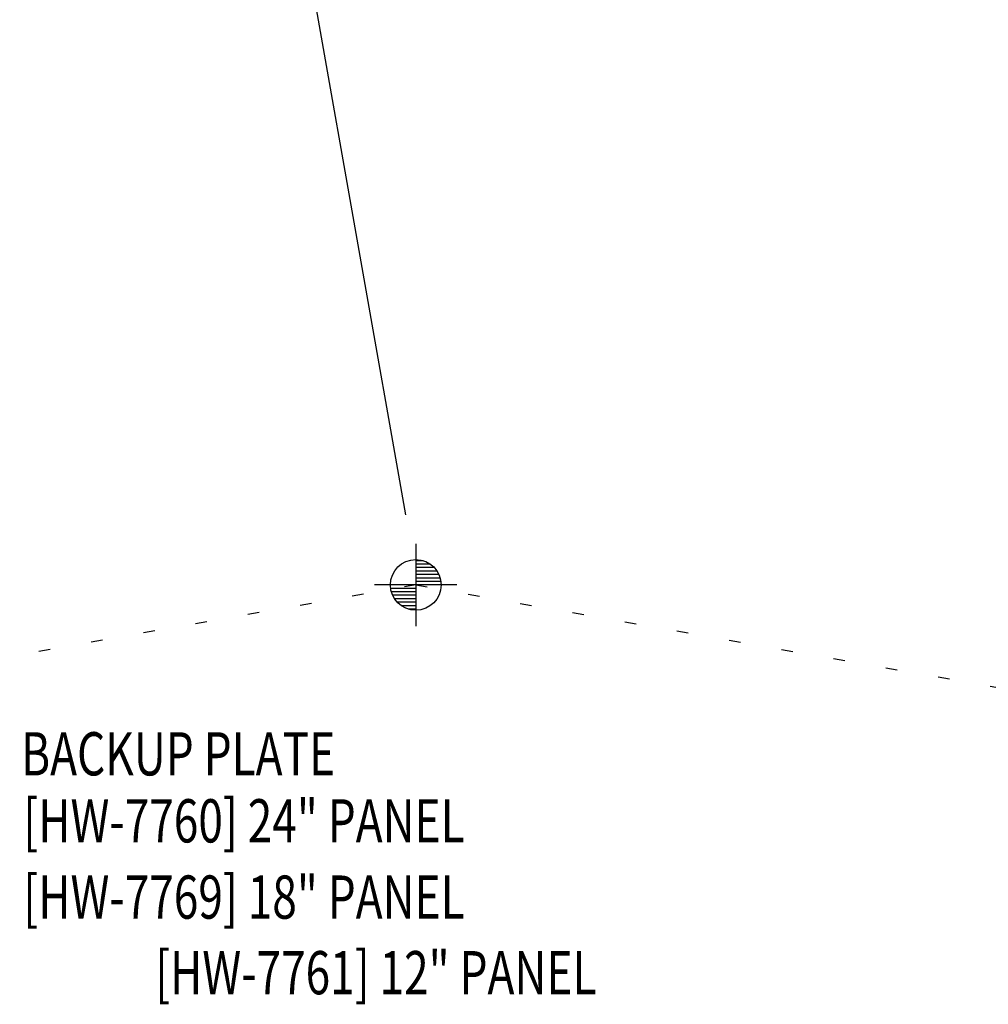
# Model space of a CAD drawing. Extents: x -0.4 to 44, y 9.4 to 52.8.
# Drawn here: x 19.7 to 28.1, y 18.5 to 27.1 of the extents above; entities that cross this region are included whole.
import ezdxf
from ezdxf.enums import TextEntityAlignment as Align

# ---------------------------------------------------------------- set-up
doc = ezdxf.new("R2010")
doc.units = 0
doc.header["$LTSCALE"] = 4
doc.header["$MEASUREMENT"] = 0
doc.linetypes.add('ACAD_ISO07W100', pattern=[3, 0, -3])
doc.layers.get('0').update_dxf_attribs({"linetype": 'CONTINUOUS'})
doc.layers.get('DEFPOINTS').update_dxf_attribs({"linetype": 'CONTINUOUS'})
for name, color, linetype in [('DIM', 2, 'CONTINUOUS'), ('ELEV-MK', 3, 'CONTINUOUS'), ('TEXT', 2, 'CONTINUOUS')]:
    doc.layers.add(name, color=color, linetype=linetype)
doc.styles.add('TEXT1', font='ROMANS.shx', dxfattribs={"width": 0.75, "height": 0.375})
doc.dimstyles.new('DETAIL', dxfattribs={"dimscale": 4, "dimtxt": 0.09375, "dimasz": 0.0625, "dimexe": 0.0625, "dimexo": 0.125, "dimgap": 0.0625, "dimtad": 1, "dimdec": 4, "dimzin": 3, "dimdsep": 46, "dimlunit": 4, "dimtxsty": 'TEXT1', "dimblk": 'ARCHTICK', "dimcen": 0.0625, "dimclrd": 7, "dimclre": 7, "dimclrt": 2, "dimadec": 0, "dimazin": 0, "dimtfac": 0.59375, "dimtdec": 4, "dimtmove": 0, "dimatfit": 3, "dimfxl": 0, "dimfrac": 2, "dimtolj": 1, "dimtzin": 3, "dimarcsym": 0})

# ---------------------------------------------------------------- blocks, each defined once
blk = doc.blocks.new('_ArchTick')
at = {"color": 0, "linetype": 'ByBlock', "const_width": 0.15}
blk.add_lwpolyline([(-0.5, -0.5), (0.5, 0.5)], dxfattribs=at)
blk = doc.blocks.new('*D5')
at = {"layer": 'DEFPOINTS', "color": 0}
for p in [(20.8708, 34.9335), (10.5744, 24.3362), (23.1001, 22.2907)]:
    blk.add_point(p, dxfattribs=at)
at = {"layer": 'DIM', "color": 7, "lineweight": -2}
for p, q in [((23.0133, 22.7831), (20.8274, 35.1797)), ((9.0726, 32.8532), (20.8708, 34.9335)), ((10.4875, 24.8286), (9.0292, 33.0994))]:
    blk.add_line(p, q, dxfattribs=at)
at = {"layer": 'DIM', "color": 7, "lineweight": -2, "xscale": 0.25, "yscale": 0.25, "zscale": 0.25}
for p, rotation in [((20.8708, 34.9335), 10), ((9.0726, 32.8532), 190)]:
    blk.add_blockref('_ArchTick', p, dxfattribs=dict(at, rotation=rotation))
at = {"layer": 'DIM', "color": 2, "insert": (14.8895, 34.3594), "char_height": 0.375, "attachment_point": 5, "rotation": 10, "style": 'TEXT1'}
blk.add_mtext('\\A1;1\'-0" MAX.', dxfattribs=at)
blk = doc.blocks.new('*D6')
at = {"layer": 'DEFPOINTS', "color": 0}
for p in [(21.0781, 33.7579), (17.4506, 25.6508), (23.1001, 22.2907)]:
    blk.add_point(p, dxfattribs=at)
at = {"layer": 'DIM', "color": 7, "lineweight": -2}
for p, q in [((23.0133, 22.7831), (21.0347, 34.0041)), ((16.1735, 32.8931), (21.0781, 33.7579)), ((17.3637, 26.1432), (16.1301, 33.1393))]:
    blk.add_line(p, q, dxfattribs=at)
at = {"layer": 'DIM', "color": 7, "lineweight": -2, "xscale": 0.25, "yscale": 0.25, "zscale": 0.25}
for p, rotation in [((21.0781, 33.7579), 10), ((16.1735, 32.8931), 190)]:
    blk.add_blockref('_ArchTick', p, dxfattribs=dict(at, rotation=rotation))
at = {"layer": 'DIM', "color": 2, "insert": (18.5437, 33.7915), "char_height": 0.375, "attachment_point": 5, "rotation": 10, "style": 'TEXT1'}
blk.add_mtext('\\A1;5"', dxfattribs=at)
blk = doc.blocks.new('SURVEY')
at = {"color": 11}
for p, q in [((0, 0.1785), (0, -0.1785)), ((0.0328, 0.105), (0, 0.105)), ((0.0632, 0.09), (0, 0.09)), ((0.0805, 0.075), (0, 0.075)), ((0.0922, 0.06), (0, 0.06)), ((0.1004, 0.045), (0, 0.045)), ((0.1058, 0.03), (0, 0.03)), ((0.109, 0.015), (0, 0.015)), ((0.1785, 0), (-0.1785, 0)), ((0, -0.015), (-0.109, -0.015)), ((0, -0.03), (-0.1058, -0.03)), ((0, -0.045), (-0.1004, -0.045)), ((0, -0.06), (-0.0922, -0.06)), ((0, -0.075), (-0.0805, -0.075)), ((0, -0.09), (-0.0632, -0.09)), ((0, -0.105), (-0.0328, -0.105))]:
    blk.add_line(p, q, dxfattribs=at)
blk.add_circle((0, 0), 0.11, dxfattribs=at)

msp = doc.modelspace()

# ---------------------------------------------------------------- linework, layer by layer
at = {"layer": 'TEXT', "linetype": 'ACAD_ISO07W100', "ltscale": 0.03}
for q in [(4.06326, 18.81707), (42.13693, 18.81707)]:
    msp.add_line((23.1001, 22.17378), q, dxfattribs=at)

# ---------------------------------------------------------------- block references
at = {"layer": 'ELEV-MK', "xscale": 2, "yscale": 2, "zscale": 2}
msp.add_blockref('SURVEY', (23.1001, 22.17378), dxfattribs=at)

# ---------------------------------------------------------------- texts
at = {"layer": 'TEXT', "style": 'TEXT1', "width": 0.75}
for s, p in [('BACKUP PLATE', (19.67588, 20.52115)), ('[HW-7760] 24" PANEL', (19.69562, 19.93963)), ('[HW-7769] 18" PANEL', (19.69562, 19.27798))]:
    msp.add_text(s, height=0.375, dxfattribs=at).set_placement(p)
msp.add_text('[HW-7761] 12" PANEL', height=0.375, dxfattribs=at).set_placement((24.66711, 18.62213), align=Align.RIGHT)

# ---------------------------------------------------------------- dimensions: what is measured, and where the dimension line sits
at = {"layer": 'DIM'}
dim = msp.add_linear_dim(base=(20.87083, 34.93354), p1=(10.57436, 24.33623), p2=(23.1001, 22.29073), angle=10, text='<> MAX.', dimstyle='DETAIL', dxfattribs=at)
dim.commit()
dim.dimension.update_dxf_attribs({"geometry": '*D5', "text_midpoint": (14.88954, 34.35939)})
dim = msp.add_linear_dim(base=(21.07813, 33.7579), p1=(17.45056, 25.65075), p2=(23.1001, 22.29073), angle=10, dimstyle='DETAIL', dxfattribs=at)
dim.commit()
dim.dimension.update_dxf_attribs({"geometry": '*D6', "text_midpoint": (18.54366, 33.79152)})

doc.saveas('drawing.dxf')
